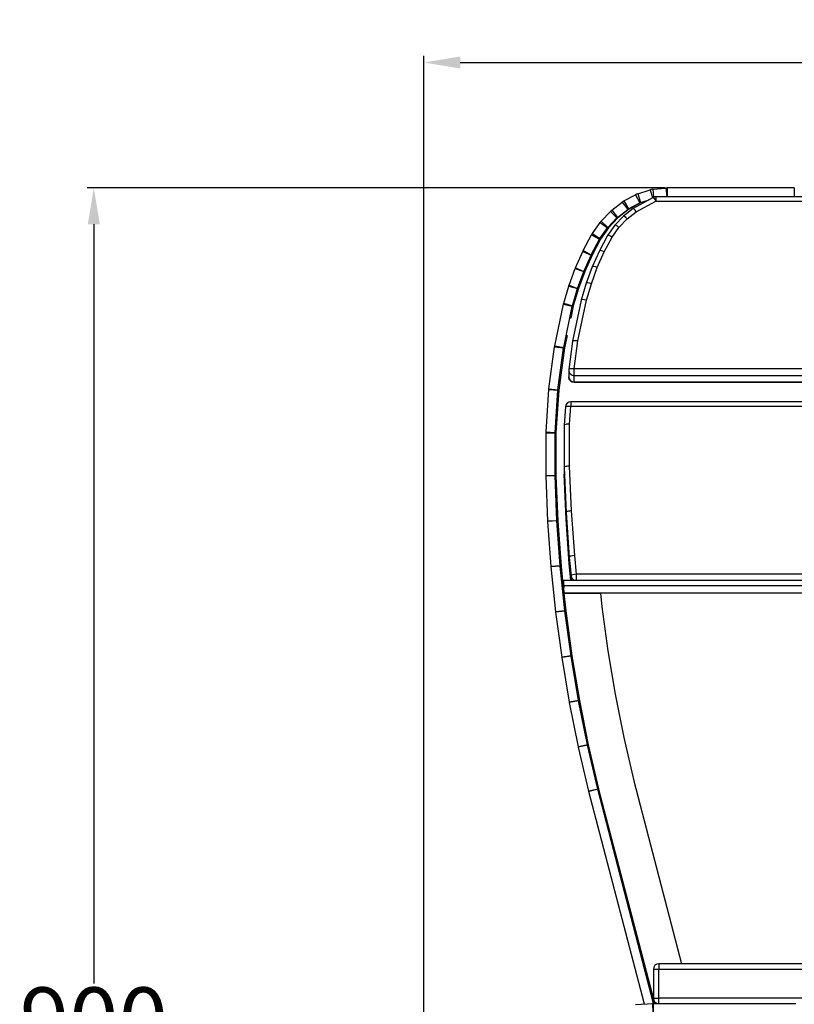
# Model space of a CAD drawing. Units: millimetres. Extents: x 15 to 282, y 7 to 205.
# Drawn here: x 28 to 50, y 65 to 92 of the extents above; entities that cross this region are included whole.
import ezdxf

# ---------------------------------------------------------------- set-up
doc = ezdxf.new("R2010")
doc.units = ezdxf.units.MM
doc.layers.get('0').update_dxf_attribs({"lineweight": 20, "true_color": 0x8faf8f})
doc.styles.add('Arial', font='arial.ttf')
doc.dimstyles.new('Arial', dxfattribs={"dimtxt": 0.18, "dimasz": 0.18, "dimexe": 0.18, "dimexo": 0.0625, "dimgap": 0.09, "dimtad": 0, "dimtih": 1, "dimtoh": 1, "dimdec": 4, "dimzin": 0, "dimdsep": 46, "dimtxsty": 'Arial', "dimcen": 0.09, "dimadec": 0, "dimazin": 0, "dimtfac": 1, "dimtdec": 4, "dimtofl": 0, "dimtmove": 0, "dimatfit": 3, "dimfxl": 1, "dimtolj": 1, "dimtzin": 0, "dimarcsym": 0})

# ---------------------------------------------------------------- blocks, each defined once
blk = doc.blocks.new('*D1')
at = {"color": 7, "lineweight": -2}
for p, q in [((39.599, 53.206), (39.599, 91.305)), ((134.599, 53.206), (134.599, 91.305)), ((40.599, 91.125), (84.413, 91.125)), ((133.599, 91.125), (89.786, 91.125))]:
    blk.add_line(p, q, dxfattribs=at)
at = {"color": 7}
for points in [[(40.599, 91.292), (40.599, 90.959), (39.599, 91.125)], [(133.599, 90.959), (133.599, 91.292), (134.599, 91.125)]]:
    blk.add_solid(points, dxfattribs=at)
at = {"layer": 'Defpoints', "color": 0}
for p in [(134.599, 91.125), (39.599, 53.144), (134.599, 53.144)]:
    blk.add_point(p, dxfattribs=at)
at = {"color": 7, "lineweight": 20, "insert": (87.099, 91.125), "char_height": 1.8, "attachment_point": 5, "style": 'Arial'}
blk.add_mtext('\\A1;{\\fArial|b0|i0;1900}', dxfattribs=at)
blk = doc.blocks.new('*D2')
at = {"color": 7, "lineweight": -2}
for p, q in [((46.245, 87.665), (30.316, 87.665)), ((30.496, 86.665), (30.496, 65.721)), ((30.496, 43.665), (30.496, 63.703)), ((43.153, 42.665), (30.316, 42.665))]:
    blk.add_line(p, q, dxfattribs=at)
at = {"color": 7}
for points in [[(30.662, 86.665), (30.329, 86.665), (30.496, 87.665)], [(30.329, 43.665), (30.662, 43.665), (30.496, 42.665)]]:
    blk.add_solid(points, dxfattribs=at)
at = {"layer": 'Defpoints', "color": 0}
for p in [(30.496, 87.665), (46.308, 87.665), (43.215, 42.665)]:
    blk.add_point(p, dxfattribs=at)
at = {"color": 7, "lineweight": 20, "insert": (30.496, 64.712), "char_height": 1.8, "attachment_point": 5, "style": 'Arial'}
blk.add_mtext('\\A1;{\\fArial|b0|i0;900}', dxfattribs=at)

msp = doc.modelspace()

# ---------------------------------------------------------------- linework, layer by layer
at = {"color": 28, "lineweight": -3, "true_color": 0x481805}
for p, q in [((45.113993, 87.305092), (45.427854, 87.477135)), ((45.427854, 87.477135), (45.548023, 87.257911)), ((45.496819, 87.506404), (45.8364, 87.611936)), ((45.496819, 87.506404), (45.571011, 87.267667)), ((45.8364, 87.611936), (45.904056, 87.394232)), ((45.910088, 87.62694), (46.270133, 87.663224)), ((45.910088, 87.62694), (45.932077, 87.408747)), ((46.270133, 87.663224), (46.294573, 87.420703)), ((49.810183, 87.665113), (46.307733, 87.665113)), ((46.307733, 87.665113), (46.307733, 87.420703)), ((49.810183, 87.665113), (49.810183, 87.420703)), ((44.778388, 87.048066), (45.062706, 87.271236)), ((45.062706, 87.271236), (45.217066, 87.074582)), ((45.113993, 87.305092), (45.234162, 87.085867)), ((45.234162, 87.085867), (45.548023, 87.257911)), ((45.568843, 87.251884), (45.238969, 87.070603)), ((45.743823, 87.306401), (45.568843, 87.251884)), ((45.571011, 87.267667), (45.806892, 87.340972)), ((44.488244, 86.74912), (44.738403, 87.011733)), ((44.738403, 87.011733), (44.91942, 86.839301)), ((44.778388, 87.048066), (44.932748, 86.851412)), ((44.932748, 86.851412), (45.217066, 87.074582)), ((45.238969, 87.070603), (44.942503, 86.837307)), ((44.243617, 86.410946), (44.453895, 86.707418)), ((44.453895, 86.707418), (44.657811, 86.562787)), ((44.488244, 86.74912), (44.669261, 86.576688)), ((44.669261, 86.576688), (44.91942, 86.839301)), ((44.942503, 86.837307), (44.682381, 86.563541)), ((44.243617, 86.410946), (44.447533, 86.266315)), ((44.447533, 86.266315), (44.657811, 86.562787)), ((44.682381, 86.563541), (44.464108, 86.255014)), ((43.990409, 85.937616), (44.217766, 86.368881)), ((44.211559, 85.821028), (44.438916, 86.252293)), ((44.217766, 86.368881), (44.438916, 86.252293)), ((44.464108, 86.255014), (44.232097, 85.813803)), ((43.779923, 85.465251), (43.979349, 85.914799)), ((43.979349, 85.914799), (44.207872, 85.813423)), ((43.990409, 85.937616), (44.211559, 85.821028)), ((44.008446, 85.363875), (44.207872, 85.813423)), ((44.232097, 85.813803), (44.030009, 85.357099)), ((43.600402, 84.98162), (43.770955, 85.443168)), ((43.770955, 85.443168), (44.005457, 85.356514)), ((43.779923, 85.465251), (44.008446, 85.363875)), ((43.834904, 84.894966), (44.005457, 85.356514)), ((44.030009, 85.357099), (43.857252, 84.888399)), ((43.45236, 84.488871), (43.592855, 84.959011)), ((43.592855, 84.959011), (43.832388, 84.88743)), ((43.600402, 84.98162), (43.834904, 84.894966)), ((43.691893, 84.41729), (43.832388, 84.88743)), ((43.857252, 84.888399), (43.714623, 84.409905)), ((43.45236, 84.488871), (43.691893, 84.41729)), ((43.206452, 83.312777), (43.44451, 84.45783)), ((43.44451, 84.45783), (43.689277, 84.406943)), ((43.451218, 83.26189), (43.689277, 84.406943)), ((43.714623, 84.409905), (43.644273, 84.070664)), ((43.644273, 84.070664), (43.620342, 84.075367)), ((43.545323, 83.593511), (43.474973, 83.25427)), ((43.514307, 83.565343), (43.538496, 83.560588)), ((43.521151, 83.598262), (43.545323, 83.593511)), ((43.045425, 82.126457), (43.201969, 83.286593)), ((43.201969, 83.286593), (43.449724, 83.253162)), ((43.206452, 83.312777), (43.451218, 83.26189)), ((43.29318, 82.093026), (43.449724, 83.253162)), ((43.474973, 83.25427), (43.317503, 82.084304)), ((42.965088, 80.932891), (43.042886, 82.101226)), ((43.042886, 82.101226), (43.292333, 82.084616)), ((43.045425, 82.126457), (43.29318, 82.093026)), ((43.214535, 80.91628), (43.292333, 82.084616)), ((43.317503, 82.084304), (43.239259, 80.906289)), ((42.964259, 79.735401), (42.964259, 80.907975)), ((42.964259, 80.907975), (43.214259, 80.907975)), ((42.965088, 80.932891), (43.214535, 80.91628)), ((43.214259, 79.735401), (43.214259, 80.907975)), ((43.239259, 80.906289), (43.239259, 79.725334)), ((42.964259, 79.735401), (43.214259, 79.735401)), ((43.214365, 79.730248), (42.964578, 79.719943)), ((43.015917, 78.475531), (42.964578, 79.719943)), ((43.265704, 78.485836), (43.214365, 79.730248)), ((43.239259, 79.725334), (43.290748, 78.474131)), ((43.239259, 79.725334), (43.239259, 79.691069)), ((43.239259, 79.691069), (43.290748, 78.439866)), ((43.265704, 78.485836), (43.015917, 78.475531)), ((43.265926, 78.481939), (43.016582, 78.463838)), ((43.106803, 77.221013), (43.016582, 78.463838)), ((43.356147, 77.239113), (43.265926, 78.481939)), ((43.290748, 78.474131), (43.381194, 77.225024)), ((43.290748, 78.474131), (43.290748, 78.439866)), ((43.290748, 78.439866), (43.381194, 77.19076)), ((43.356147, 77.239113), (43.106803, 77.221013)), ((43.35649, 77.235225), (43.107833, 77.209346)), ((43.236821, 75.969945), (43.107833, 77.209346)), ((43.485478, 75.995823), (43.35649, 77.235225)), ((43.381194, 77.225024), (43.431685, 76.738643)), ((43.381194, 77.225024), (43.381194, 77.19076)), ((43.381194, 77.19076), (43.431685, 76.704378)), ((43.431685, 76.738643), (43.459478, 76.738643)), ((43.431685, 76.738643), (43.431685, 76.704378)), ((43.459477, 76.845381), (130.739347, 76.845381)), ((43.459477, 76.699347), (43.459477, 76.845381)), ((43.459477, 76.699347), (130.739347, 76.699347)), ((43.459477, 76.499468), (43.459477, 76.699347)), ((43.458742, 76.492197), (130.740082, 76.492197)), ((43.459477, 76.499468), (130.739347, 76.499468)), ((43.459477, 76.487167), (44.464571, 76.487167)), ((43.459477, 76.487167), (43.510344, 75.998411)), ((43.459477, 76.487167), (43.459477, 76.427491)), ((43.459477, 76.427491), (43.510344, 75.938735)), ((44.464571, 76.487167), (44.503911, 76.109168)), ((44.503911, 76.109168), (44.667992, 74.900538)), ((43.485478, 75.995823), (43.236821, 75.969945)), ((43.485943, 75.991947), (43.238215, 75.958316)), ((43.405844, 74.723547), (43.238215, 75.958316)), ((43.653572, 74.757178), (43.485943, 75.991947)), ((43.510344, 75.998411), (43.510344, 75.938735)), ((43.510715, 75.99531), (43.678345, 74.760541)), ((43.510715, 75.99531), (43.510715, 75.935634)), ((43.510715, 75.935634), (43.678345, 74.700865)), ((43.653572, 74.757178), (43.405844, 74.723547)), ((43.654157, 74.753318), (43.407601, 74.711967)), ((43.613708, 73.483035), (43.407601, 74.711967)), ((43.860265, 73.524386), (43.654157, 74.753318)), ((43.678345, 74.760541), (43.678345, 74.700865)), ((43.678813, 74.757453), (43.88492, 73.528521)), ((43.678813, 74.757453), (43.678813, 74.697777)), ((43.678813, 74.697777), (43.88492, 73.468845)), ((44.667992, 74.900538), (44.869732, 73.697644)), ((44.869732, 73.697644), (45.108933, 72.501665)), ((43.860265, 73.524386), (43.613708, 73.483035)), ((43.860971, 73.520546), (43.615826, 73.471516)), ((43.86021, 72.24962), (43.615826, 73.471516)), ((44.105355, 72.29865), (43.860971, 73.520546)), ((43.88492, 73.528521), (43.88492, 73.468845)), ((43.885485, 73.525449), (44.12987, 72.303553)), ((43.885485, 73.525449), (43.885485, 73.465773)), ((43.885485, 73.465773), (44.12987, 72.243877)), ((44.105355, 72.29865), (43.86021, 72.24962)), ((44.10618, 72.294834), (43.862686, 72.238173)), ((44.388666, 71.080897), (44.10618, 72.294834)), ((44.12987, 72.303553), (44.12987, 72.243877)), ((44.13053, 72.3005), (44.413015, 71.086564)), ((44.13053, 72.3005), (44.13053, 72.240824)), ((45.108933, 72.501665), (45.385845, 71.311681)), ((44.145172, 71.024236), (43.862686, 72.238173)), ((44.13053, 72.240824), (44.413015, 71.026888)), ((45.385845, 71.311681), (46.704008, 66.264415)), ((44.388666, 71.080897), (44.145172, 71.024236)), ((44.38947, 71.077642), (44.147583, 71.01447)), ((45.678721, 65.151719), (44.147583, 71.01447)), ((45.932066, 65.171016), (44.38947, 71.077642)), ((44.413015, 71.086564), (44.413015, 71.026888)), ((44.413658, 71.083959), (45.928044, 65.285353)), ((44.413658, 71.083959), (44.413658, 71.024283)), ((44.413658, 71.024283), (45.944041, 65.164426)), ((45.928375, 65.284085), (45.956255, 65.177333)), ((45.436037, 65.13866), (45.905037, 65.163868)), ((45.932066, 65.171016), (45.904685, 65.163865)), ((45.918454, 64.914228), (45.905037, 65.163868)), ((45.925163, 65.164408), (49.849412, 65.164408)), ((45.925163, 64.914408), (45.925163, 65.164408)), ((45.956255, 65.177333), (45.956255, 65.164426))]:
    msp.add_line(p, q, dxfattribs=at)
at = {"color": 250, "lineweight": -3, "true_color": 0x262626}
for p, q in [((45.918661, 87.402238), (45.36761, 87.100178)), ((45.450348, 87.008739), (45.990762, 87.304968)), ((45.990762, 87.420703), (45.990762, 87.304968)), ((128.208062, 87.420703), (45.990762, 87.420703)), ((45.990762, 87.304968), (128.208062, 87.304968)), ((45.367274, 87.099956), (45.098318, 86.888845)), ((45.199249, 86.811644), (45.450348, 87.008739)), ((45.09793, 86.888492), (44.860016, 86.638733)), ((44.975861, 86.577134), (45.199249, 86.811644)), ((44.85958, 86.638203), (44.65887, 86.355222)), ((44.786726, 86.31047), (44.975861, 86.577134)), ((44.658474, 86.354576), (44.43665, 85.933808)), ((44.571528, 85.90227), (44.786726, 86.31047)), ((44.436324, 85.933137), (44.240091, 85.490789)), ((44.378996, 85.468265), (44.571528, 85.90227)), ((44.239832, 85.490151), (44.07189, 85.03567)), ((44.214125, 85.022092), (44.378996, 85.468265)), ((44.071677, 85.035033), (43.933677, 84.573241)), ((44.079102, 84.570266), (44.214125, 85.022092)), ((43.933463, 84.572402), (43.697238, 83.436171)), ((43.845108, 83.444764), (44.079102, 84.570266)), ((43.697123, 83.435504), (43.592011, 82.656526)), ((43.740664, 82.670732), (43.845108, 83.444764)), ((43.590664, 82.636467), (43.590664, 82.453721)), ((43.740664, 82.490433), (43.740664, 82.670732)), ((130.458161, 82.670732), (43.740664, 82.670732)), ((43.740663, 82.303721), (130.458161, 82.303721)), ((43.740664, 82.490433), (130.458161, 82.490433)), ((43.740664, 82.307687), (43.740664, 82.490433)), ((43.740664, 82.303721), (43.740664, 82.307687)), ((130.458161, 82.307687), (43.740664, 82.307687)), ((43.6474, 81.76423), (43.6474, 81.648494)), ((130.551425, 81.76423), (43.6474, 81.76423)), ((43.497731, 81.624196), (43.464278, 81.121809)), ((43.614259, 81.150799), (43.6474, 81.648494)), ((43.6474, 81.648494), (130.551425, 81.648494)), ((43.464259, 81.121263), (43.464259, 79.954721)), ((43.614259, 79.991917), (43.614259, 81.150799)), ((43.464259, 79.954721), (43.515431, 78.714363)), ((43.464259, 79.954721), (43.464259, 79.771974)), ((43.665219, 78.756708), (43.614259, 79.991917)), ((43.515431, 78.531617), (43.464259, 79.771974)), ((43.464266, 79.771641), (43.515437, 78.531302)), ((43.515431, 78.714363), (43.605398, 77.475029)), ((43.515431, 78.714363), (43.515431, 78.531617)), ((43.605398, 77.292283), (43.515431, 78.531617)), ((43.515452, 78.531038), (43.605417, 77.291731)), ((43.754864, 77.521805), (43.665219, 78.756708)), ((43.605398, 77.475029), (43.65845, 76.965273)), ((43.605398, 77.475029), (43.605398, 77.292283)), ((43.807685, 77.014258), (43.754864, 77.521805)), ((43.651908, 76.845382), (43.605398, 77.292283)), ((43.605442, 77.291457), (43.651866, 76.845384)), ((43.65845, 76.965273), (43.65845, 76.845382)), ((43.807685, 76.845382), (43.807685, 77.014258)), ((130.391139, 77.014258), (43.807685, 77.014258)), ((45.925163, 66.114408), (46.075163, 66.114408)), ((45.925163, 66.114408), (45.925163, 65.314408)), ((46.075163, 66.264408), (46.075163, 66.114408)), ((128.123661, 66.264408), (46.075163, 66.264408)), ((46.075163, 65.314408), (46.075163, 66.114408)), ((46.075163, 66.114408), (128.123661, 66.114408)), ((45.925163, 65.314408), (46.075163, 65.314408)), ((128.123661, 65.314408), (46.075163, 65.314408)), ((46.075163, 65.164408), (46.075163, 65.314408))]:
    msp.add_line(p, q, dxfattribs=at)
at = {"color": 28, "lineweight": -3, "true_color": 0x481805}
for centre, start, end in [((45.608107, 87.148298), 107.263657, 118.7294573), ((45.947689, 87.25383), 95.7545522, 107.263657), ((45.294246, 86.976254), 118.7294573, 128.1294779), ((44.759769, 86.490471), 136.3913345, 144.6531894)]:
    msp.add_arc(centre, 0.375, start, end, dxfattribs=at)
at = {"color": 250, "lineweight": -3, "true_color": 0x262626}
for centre, start, end in [((45.990762, 87.270703), 89.9999596, 118.7292849), ((43.740664, 82.636467), 172.3150866, 180.0000142), ((43.740664, 82.453721), 179.9999991, 269.9998486), ((43.6474, 81.61423), 90.0000792, 176.190315), ((46.075163, 66.114408), 90, 180), ((46.075163, 65.314408), 180, 270)]:
    msp.add_arc(centre, 0.15, start, end, dxfattribs=at)
at = {"color": 28, "lineweight": -3, "true_color": 0x481805, "extrusion": (0, 0, -1)}
for centre, major_axis, ratio, start_param, end_param in [((46.307735, 87.309595), (0.365173, 0), 0.973559639, 4.60923552, 4.712383646), ((44.562238, 86.196798), (0.387174, 0), 0.973559639, 3.615683355, 3.745820857), ((44.337171, 85.764356), (0.389764, 0), 0.973559639, 3.549258683, 3.615759501), ((44.367246, 85.766167), (0.169527, 0), 0.81772678, 3.489449839, 3.54847449), ((44.139122, 85.314227), (0.391265, 0), 0.973559639, 3.486911739, 3.549263303), ((44.171952, 85.315389), (0.173925, 0), 0.81772678, 3.434935046, 3.489479597), ((43.969769, 84.852259), (0.39254, 0), 0.973559639, 3.424697352, 3.486913804), ((44.004998, 84.852951), (0.177684, 0), 0.81772678, 3.381176325, 3.434948599), ((43.830462, 84.381785), (0.393776, 0), 0.973559639, 3.341278165, 3.424689699), ((43.868067, 84.382105), (0.181352, 0), 0.81772678, 3.309872076, 3.381135439), ((43.593364, 83.236539), (0.394757, 0), 0.973559639, 3.272202846, 3.34128838), ((43.63289, 83.236643), (0.184277, 0), 0.81772678, 3.251434069, 3.309929109), ((43.437386, 82.07633), (0.395329, 0), 0.973559639, 3.206324728, 3.272206729), ((43.478045, 82.076351), (0.185987, 0), 0.81772678, 3.195961656, 3.251455344), ((43.359865, 80.907976), (0.395605, 0), 0.973559639, 3.141591247, 3.206327736), ((43.401075, 80.907976), (0.186816, 0), 0.81772678, 3.141585149, 3.195977828), ((43.341551, 79.735401), (0.377292, 0), 0.99695538, 3.100485749, 3.141592693), ((43.392881, 78.490988), (0.377283, 0), 0.99695538, 3.069346781, 3.100485762), ((43.483086, 77.248162), (0.377267, 0), 0.99695538, 3.038206977, 3.069346812), ((43.612052, 76.008758), (0.377245, 0), 0.99695538, 3.007065959, 3.038207011), ((43.779652, 74.773986), (0.377216, 0), 0.99695538, 2.975923364, 3.007065992), ((43.985725, 73.545048), (0.377181, 0), 0.99695538, 2.944778837, 2.975923394), ((44.230069, 72.323144), (0.37714, 0), 0.99695538, 2.913632039, 2.944778871), ((44.512512, 71.109197), (0.377096, 0), 0.99695538, 2.886879615, 2.913631971), ((45.925164, 64.816127), (-0.361411, 0), 0.963670138, 1.515077241, 1.570795176), ((45.547043, 65.076553), (0.422167, 0), 0.971092312, 6.034812341, 6.067154538)]:
    msp.add_ellipse(centre, major_axis=major_axis, ratio=ratio, start_param=start_param, end_param=end_param, dxfattribs=at)
at = {"color": 250, "lineweight": -3, "true_color": 0x262626, "extrusion": (0, 0, -1)}
for centre, major_axis, ratio, start_param, end_param in [((45.990762, 87.270703), (-0.072101, 0.131535), 0.112073391, 0, 1.369119254), ((43.740664, 82.453721), (0.15, 0), 0.973559639, 1.570796327, 3.141592654), ((43.6474, 81.61423), (-0.149669, 0.009966), 0.227954481, 0, 1.555618318), ((43.614259, 79.774906), (-0.149998, -0.003093), 0.228340973, 6.278424879, 6.287893459), ((43.665219, 78.539697), (-0.149775, -0.008524), 0.228056802, 6.279584786, 6.296163386), ((43.754864, 77.304794), (-0.149436, -0.013197), 0.227567039, 6.279594162, 6.303279289)]:
    msp.add_ellipse(centre, major_axis=major_axis, ratio=ratio, start_param=start_param, end_param=end_param, dxfattribs=at)
at = {"color": 250, "lineweight": -3, "true_color": 0x262626}
for centre, major_axis, ratio, start_param, end_param in [((45.450348, 86.974474), (0.082911, -0.1256), 0.12775727, 1.761970203, 3.15199379), ((44.975861, 86.542869), (0.116073, -0.095607), 0.177752465, 1.716175263, 3.15441177), ((45.199249, 86.777379), (0.101132, -0.111297), 0.155458375, 1.740239733, 3.152782963), ((44.786726, 86.276206), (0.128064, -0.0787), 0.19561275, 1.690433364, 3.154528873), ((44.571528, 85.868005), (0.135053, -0.065462), 0.20647168, 1.670544444, 3.148593875), ((44.378996, 85.434), (0.139045, -0.056465), 0.212330097, 1.656808986, 3.148355642), ((44.214125, 84.987827), (0.142351, -0.047517), 0.217143782, 1.643153453, 3.148504752), ((44.079102, 84.536001), (0.145549, -0.036806), 0.221616992, 1.626779825, 3.151066045), ((43.845108, 83.410499), (0.147937, -0.025326), 0.225190331, 1.609329287, 3.149575041), ((43.740664, 82.636467), (-0.15, 0), 0.973559639, 0, 1.570796327), ((43.740664, 82.636467), (0.148653, -0.020059), 0.226487033, 1.601348085, 3.141592654), ((43.614259, 81.116534), (0.149996, -0.004988), 0.228193748, 1.578385331, 3.149181658), ((43.614259, 79.957652), (0.149998, 0.003093), 0.228340973, 1.566088175, 3.136884502), ((43.665219, 78.722443), (0.149775, 0.008524), 0.228056802, 1.557818248, 3.128614575), ((43.754864, 77.48754), (0.149436, 0.013197), 0.227567039, 1.550702345, 3.121498671), ((43.807685, 76.979993), (0.149194, 0.015527), 0.227269402, 1.547148218, 3.117944544), ((43.807685, 76.979993), (-0.15, 0), 0.973559639, 0.100976289, 1.181340185)]:
    msp.add_ellipse(centre, major_axis=major_axis, ratio=ratio, start_param=start_param, end_param=end_param, dxfattribs=at)
at = {"color": 28, "lineweight": -3, "true_color": 0x481805}
for centre, major_axis, ratio, start_param, end_param in [((43.431685, 76.767197), (0.027123, -0.124993), 0.048511368, 4.932330361, 6.503126687), ((43.431685, 76.767197), (-0.027072, 0.274999), 0.02286489, 1.799013229, 3.369809555), ((45.550279, 65.076511), (-0.393934, 0), 0.973559639, 3.372915672, 3.390571347)]:
    msp.add_ellipse(centre, major_axis=major_axis, ratio=ratio, start_param=start_param, end_param=end_param, dxfattribs=at)
for points, weights in [([(45.548023, 87.257911), (45.555347, 87.261925), (45.563035, 87.265188), (45.571011, 87.267667)], [1, 0.996665583251, 0.996665583251, 1]), ([(44.738403, 87.011733), (44.750846, 87.024796), (44.764198, 87.036928), (44.778388, 87.048066)], [1, 0.998268029054, 0.998268029054, 1]), ([(45.217066, 87.074582), (45.222449, 87.078807), (45.22816, 87.082577), (45.234162, 87.085867)], [1, 0.997758248092, 0.997758248092, 1]), ([(44.91942, 86.839301), (44.923568, 86.843655), (44.928018, 86.847699), (44.932748, 86.851412)], [1, 0.998268029054, 0.998268029054, 1]), ([(44.657811, 86.562787), (44.66129, 86.567692), (44.665113, 86.572333), (44.669261, 86.576688)], [1, 0.998268029054, 0.998268029054, 1]), ([(44.438916, 86.252293), (44.441478, 86.257153), (44.444355, 86.261834), (44.447533, 86.266315)], [1, 0.998553848891, 0.998553848891, 1]), ([(43.214365, 79.730248), (43.214295, 79.731965), (43.214259, 79.733683), (43.214259, 79.735401)], [1, 0.999858329354, 0.999858329354, 1]), ([(43.265926, 78.481939), (43.265832, 78.483237), (43.265758, 78.484536), (43.265704, 78.485836)], [1, 0.999918707564, 0.999918707564, 1]), ([(43.35649, 77.235225), (43.356355, 77.236519), (43.356241, 77.237815), (43.356147, 77.239113)], [1, 0.999918707564, 0.999918707564, 1]), ([(43.485943, 75.991947), (43.485767, 75.993236), (43.485613, 75.994529), (43.485478, 75.995823)], [1, 0.999918707564, 0.999918707564, 1]), ([(43.510344, 75.998411), (43.510451, 75.997375), (43.510575, 75.996342), (43.510715, 75.99531)], [1, 0.999918707564, 0.999918707564, 1]), ([(43.510344, 75.938735), (43.510451, 75.937699), (43.510575, 75.936665), (43.510715, 75.935634)], [1, 0.999918707564, 0.999918707564, 1]), ([(43.654157, 74.753318), (43.653942, 74.754601), (43.653747, 74.755888), (43.653572, 74.757178)], [1, 0.999918707564, 0.999918707564, 1]), ([(43.678345, 74.760541), (43.678485, 74.759509), (43.678641, 74.75848), (43.678813, 74.757453)], [1, 0.999918707564, 0.999918707564, 1]), ([(43.678345, 74.700865), (43.678485, 74.699833), (43.678641, 74.698804), (43.678813, 74.697777)], [1, 0.999918707564, 0.999918707564, 1]), ([(43.860971, 73.520546), (43.860715, 73.521822), (43.86048, 73.523102), (43.860265, 73.524386)], [1, 0.999918707564, 0.999918707564, 1]), ([(43.88492, 73.528521), (43.885093, 73.527494), (43.885281, 73.52647), (43.885485, 73.525449)], [1, 0.999918707564, 0.999918707564, 1]), ([(43.88492, 73.468845), (43.885093, 73.467818), (43.885281, 73.466794), (43.885485, 73.465773)], [1, 0.999918707564, 0.999918707564, 1]), ([(44.10618, 72.294834), (44.105885, 72.296102), (44.10561, 72.297374), (44.105355, 72.29865)], [1, 0.999918707564, 0.999918707564, 1]), ([(44.12987, 72.303553), (44.130074, 72.302532), (44.130294, 72.301515), (44.13053, 72.3005)], [1, 0.999918707564, 0.999918707564, 1]), ([(44.12987, 72.243877), (44.130074, 72.242856), (44.130294, 72.241838), (44.13053, 72.240824)], [1, 0.999918707564, 0.999918707564, 1]), ([(44.38947, 71.077642), (44.389187, 71.078724), (44.388919, 71.079809), (44.388666, 71.080897)], [1, 0.999940037267, 0.999940037267, 1]), ([(44.413015, 71.086564), (44.413218, 71.085693), (44.413432, 71.084825), (44.413658, 71.083959)], [1, 0.999940037267, 0.999940037267, 1]), ([(44.413015, 71.026888), (44.413218, 71.026017), (44.413432, 71.025148), (44.413658, 71.024283)], [1, 0.999940037267, 0.999940037267, 1])]:
    msp.add_rational_spline(points, weights, degree=3, dxfattribs=at)

# ---------------------------------------------------------------- dimensions: what is measured, and where the dimension line sits
at = {"color": 7, "lineweight": 20}
dim = msp.add_linear_dim(base=(134.599398, 91.125401), p1=(39.599426, 53.143559), p2=(134.599398, 53.143559), text='{\\fArial|b0|i0;1900}', dimstyle='Arial', override={"dimtxt": 1.8, "dimasz": 1, "dimtad": 0, "dimtih": 1, "dimtoh": 1, "dimdec": 3, "dimlfac": 20, "dimzin": 8, "dimdsep": 44, "dimlunit": 2, "dimsah": 1, "dimclrd": 7, "dimclre": 7, "dimclrt": 7, "dimadec": 1, "dimtdec": 3, "dimtix": 1, "dimtzin": 8}, dxfattribs=at)
dim.commit()
dim.dimension.update_dxf_attribs({"geometry": '*D1', "text_midpoint": (87.099412, 91.125401), "dimtype": 160})
dim = msp.add_linear_dim(base=(30.495767, 87.665113), p1=(43.215451, 42.665113), p2=(46.307733, 87.665113), angle=90, text='{\\fArial|b0|i0;<>}', dimstyle='Arial', override={"dimtxt": 1.8, "dimasz": 1, "dimtad": 0, "dimtih": 1, "dimtoh": 1, "dimdec": 3, "dimlfac": 20, "dimzin": 8, "dimdsep": 44, "dimlunit": 2, "dimsah": 1, "dimclrd": 7, "dimclre": 7, "dimclrt": 7, "dimadec": 1, "dimtdec": 3, "dimtix": 1, "dimtzin": 8}, dxfattribs=at)
dim.commit()
dim.dimension.update_dxf_attribs({"geometry": '*D2', "text_midpoint": (30.495767, 64.712044), "dimtype": 160})

doc.saveas('drawing.dxf')
